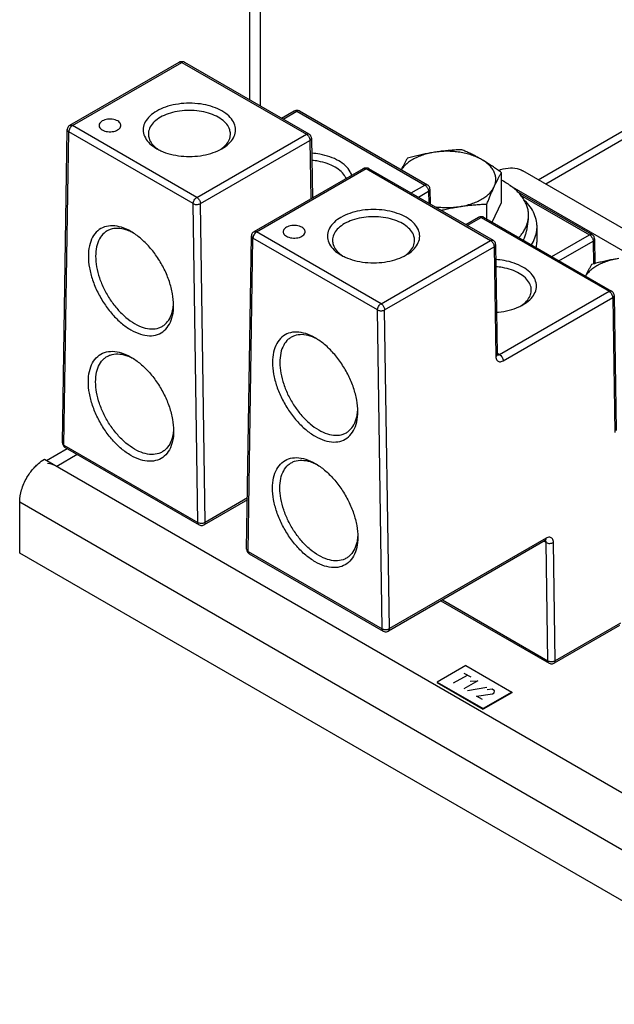
# Model space of a CAD drawing. Units: inches. Extents: x 0 to 242, y 0 to 187.
# Drawn here: x 178 to 182, y 146 to 154 of the extents above; entities that cross this region are included whole.
import ezdxf

# ---------------------------------------------------------------- set-up
doc = ezdxf.new("R2010")
doc.units = ezdxf.units.IN
doc.header["$LTSCALE"] = 1.21
doc.header["$MEASUREMENT"] = 0
doc.layers.get('0').update_dxf_attribs({"linetype": 'CONTINUOUS'})
doc.layers.add('DATUM_CURVE', color=7, linetype='CONTINUOUS')

msp = doc.modelspace()

# ---------------------------------------------------------------- linework, layer by layer
at = {"color": 3, "linetype": 'Continuous'}
for p, q in [((179.5074, 160.132), (179.5074, 153.2355)), ((184.4371, 151.0542), (181.6084, 152.6874)), ((181.5076, 152.5764), (182.4579, 152.0278)), ((181.1692, 148.8878), (180.95, 148.7612)), ((181.1692, 148.8878), (181.5228, 148.6837)), ((180.95, 148.7612), (181.3036, 148.5571)), ((181.5228, 148.6837), (181.3036, 148.5571))]:
    msp.add_line(p, q, dxfattribs=at)
at = {"color": 7, "linetype": 'Continuous'}
for p, q in [((179.5908, 160.0838), (179.5908, 153.1873)), ((181.7255, 152.6197), (183.6208, 153.714)), ((183.6208, 153.647), (181.7835, 152.5863)), ((178.1285, 153.0379), (178.9693, 153.5234)), ((178.1482, 153.036), (178.989, 153.5214)), ((178.989, 153.5214), (179.9448, 152.9696)), ((179.0087, 153.5234), (179.9645, 152.9716)), ((179.755, 153.0925), (179.8522, 153.1486)), ((179.7665, 153.0859), (179.8719, 153.1467)), ((179.8719, 153.1467), (180.8549, 152.5792)), ((179.8916, 153.1486), (180.8746, 152.5811)), ((178.0721, 150.5984), (178.1088, 153.0044)), ((179.104, 152.4842), (178.1482, 153.036)), ((178.0837, 150.5817), (178.1204, 152.9878)), ((179.0761, 152.436), (178.1204, 152.9878)), ((179.104, 152.4842), (179.9448, 152.9696)), ((179.9841, 152.9381), (179.991, 152.4801)), ((179.1318, 152.4365), (179.9726, 152.922)), ((179.9726, 152.922), (179.9793, 152.4734)), ((179.5429, 152.2214), (180.3837, 152.7068)), ((179.5625, 152.2194), (180.4033, 152.7049)), ((180.4033, 152.7049), (181.3591, 152.1531)), ((180.423, 152.7068), (181.3788, 152.155)), ((181.4432, 152.4458), (181.4432, 152.674)), ((180.7495, 152.5183), (180.8549, 152.5792)), ((180.8942, 152.5476), (180.8959, 152.4338)), ((180.8047, 152.4865), (180.8827, 152.5315)), ((180.8827, 152.5315), (180.8841, 152.4406)), ((181.5635, 152.5305), (182.1384, 152.1987)), ((181.5898, 152.502), (182.1187, 152.1967)), ((179.1128, 149.9876), (179.0761, 152.436)), ((179.1685, 149.9881), (179.1318, 152.4365)), ((181.3314, 152.3174), (181.3314, 152.4332)), ((181.3726, 152.2936), (181.4432, 152.4458)), ((181.1693, 152.276), (181.2665, 152.3321)), ((181.1808, 152.2693), (181.2862, 152.3301)), ((181.2862, 152.3301), (182.2692, 151.7626)), ((181.3059, 152.3321), (182.2889, 151.7646)), ((181.6488, 152.3161), (181.6357, 152.2284)), ((181.7161, 152.1524), (181.7161, 152.2586)), ((179.4865, 149.7819), (179.5232, 152.1879)), ((179.498, 149.7652), (179.5347, 152.1712)), ((180.4905, 151.6194), (179.5347, 152.1712)), ((180.5183, 151.6676), (179.5625, 152.2194)), ((181.8295, 152.0298), (182.1187, 152.1967)), ((180.5183, 151.6676), (181.3591, 152.1531)), ((180.5461, 151.62), (181.3869, 152.1054)), ((181.3869, 152.1054), (181.3996, 151.2622)), ((181.3985, 152.1215), (181.4111, 151.2783)), ((181.8847, 151.9979), (182.1465, 152.149)), ((182.1465, 152.149), (182.1492, 151.9729)), ((182.158, 152.1651), (182.1609, 151.976)), ((181.4284, 151.2772), (182.2692, 151.7626)), ((181.4562, 151.2295), (182.297, 151.715)), ((182.297, 151.715), (182.3126, 150.6772)), ((182.3086, 151.7311), (182.3241, 150.6933)), ((180.5272, 149.171), (180.4905, 151.6194)), ((180.5828, 149.1716), (180.5461, 151.62)), ((181.4284, 151.2772), (181.411, 151.2872)), ((178.0837, 150.5817), (179.1128, 149.9876)), ((177.9495, 150.4634), (178.1076, 150.5546)), ((178.1861, 150.5093), (178.028, 150.418)), ((178.0918, 150.5637), (179.121, 149.9695)), ((177.9332, 150.4727), (194.2659, 141.0432)), ((177.7437, 149.7517), (177.7437, 150.1445)), ((177.7437, 150.1445), (194.0764, 140.7149)), ((179.4923, 150.1612), (179.1603, 149.9695)), ((179.4925, 150.1752), (179.1685, 149.9881)), ((181.7774, 149.8474), (180.5747, 149.153)), ((181.7856, 149.866), (180.5828, 149.1716)), ((181.7865, 149.8327), (181.7693, 149.8427)), ((181.8002, 148.9247), (181.7865, 149.8327)), ((181.8558, 148.9252), (181.8422, 149.8333)), ((194.0764, 140.3221), (177.7437, 149.7517)), ((179.498, 149.7652), (180.5272, 149.171)), ((179.5062, 149.7472), (180.5353, 149.153)), ((180.9782, 149.3859), (181.8083, 148.9067)), ((180.9897, 149.3926), (181.8002, 148.9247)), ((182.3488, 149.196), (181.8477, 148.9067)), ((182.357, 149.2146), (181.8558, 148.9252)), ((180.95, 148.7612), (180.95, 148.7572)), ((180.95, 148.7572), (181.3036, 148.553)), ((181.5228, 148.6796), (181.3036, 148.553)), ((181.5228, 148.6837), (181.5228, 148.6796)), ((181.3036, 148.5571), (181.3036, 148.553))]:
    msp.add_line(p, q, dxfattribs=at)
for points, start_tangent, end_tangent in [([(178.9693, 153.5234), (178.9713, 153.5244), (178.9829, 153.5282)], (0.865756, 0.500466), (0.987789, 0.155795)), ([(178.9693, 153.5233), (178.9728, 153.5248), (178.9805, 153.5248), (178.989, 153.5214)], (0.866408, 0.499337), (0.866029, -0.499994)), ([(178.9829, 153.5282), (178.9952, 153.5282)], (0.987789, 0.155795), (0.987674, -0.156525)), ([(179.0087, 153.5234), (178.9997, 153.5251), (178.989, 153.5214)], (-0.86606, 0.499939), (-0.866029, -0.499994)), ([(178.9952, 153.5282), (179.007, 153.5243), (179.0087, 153.5234)], (0.987674, -0.156525), (0.865736, -0.500501)), ([(179.2971, 152.8581), (179.3497, 152.897), (179.3848, 152.9419), (179.4002, 152.9904), (179.395, 153.0397), (179.3696, 153.0868), (179.3254, 153.129), (179.265, 153.1638), (179.1919, 153.1894), (179.1104, 153.204), (179.0251, 153.207), (178.9411, 153.1981), (178.8632, 153.1779), (178.7959, 153.1475)], (0.866019, 0.500011), (-0.866029, -0.499994)), ([(179.3615, 152.9706), (179.3563, 153.0034), (179.3337, 153.0453), (179.2944, 153.0828), (179.2407, 153.1138), (179.1758, 153.1365), (179.1033, 153.1495), (179.0275, 153.1522), (178.9528, 153.1443), (178.8835, 153.1263), (178.8238, 153.0992)], (-0.0027, 0.999996), (-0.866029, -0.499994)), ([(179.8522, 153.1486), (179.8542, 153.1497), (179.8657, 153.1534)], (0.865756, 0.500466), (0.987789, 0.155795)), ([(179.8657, 153.1534), (179.8781, 153.1534)], (0.987789, 0.155795), (0.987674, -0.156525)), ([(179.8781, 153.1534), (179.8899, 153.1496), (179.8916, 153.1486)], (0.987674, -0.156525), (0.865736, -0.500501)), ([(178.4962, 153.0709), (178.4771, 153.0791), (178.4546, 153.084), (178.4308, 153.085), (178.4074, 153.082), (178.3864, 153.0754), (178.3695, 153.0656), (178.358, 153.0535), (178.3529, 153.04), (178.3527, 153.0366)], (-0.866029, 0.499994), (0.004422, -0.99999)), ([(178.7959, 153.1475), (178.7432, 153.1086), (178.7082, 153.0637), (178.6928, 153.0152), (178.6979, 152.9659), (178.7233, 152.9188), (178.7675, 152.8766), (178.7959, 152.8581)], (-0.866029, -0.499994), (0.86602, -0.50001)), ([(178.8238, 153.0992), (178.7769, 153.0647), (178.7458, 153.0248), (178.7321, 152.9816), (178.7315, 152.9706)], (-0.866029, -0.499994), (0.0027, -0.999996)), ([(179.8522, 153.1486), (179.8556, 153.15), (179.8634, 153.1501), (179.8719, 153.1467)], (0.866408, 0.499337), (0.866029, -0.499994)), ([(179.8916, 153.1486), (179.8825, 153.1504), (179.8719, 153.1467)], (-0.86606, 0.499939), (-0.866029, -0.499994)), ([(178.1285, 153.0379), (178.1191, 153.0303), (178.1123, 153.02), (178.1091, 153.008), (178.1088, 153.0044)], (-0.866029, -0.499994), (-0.014895, -0.999889)), ([(178.1089, 153.0044), (178.1093, 153.0007), (178.1131, 152.9937), (178.1204, 152.9878)], (-0.013685, -0.999906), (0.858439, -0.512915)), ([(178.1482, 153.036), (178.1376, 153.0274), (178.1285, 153.0152), (178.1225, 153.0013), (178.1204, 152.9878)], (-0.866029, -0.499994), (0, -1)), ([(178.1285, 153.0379), (178.132, 153.0393), (178.1397, 153.0394), (178.1482, 153.036)], (0.866571, 0.499054), (0.866029, -0.499994)), ([(178.3527, 153.0366), (178.3546, 153.0262), (178.363, 153.0133), (178.3773, 153.0022)], (0.004422, -0.99999), (0.866029, -0.499994)), ([(178.3773, 153.0022), (178.3965, 152.994), (178.4189, 152.9891), (178.4428, 152.9881), (178.4661, 152.9911), (178.4871, 152.9977), (178.5041, 153.0075), (178.5155, 153.0196), (178.5206, 153.0331), (178.5208, 153.0365)], (0.866029, -0.499994), (-0.004422, 0.99999)), ([(178.5208, 153.0365), (178.5189, 153.0469), (178.5105, 153.0598), (178.4962, 153.0709)], (-0.004422, 0.99999), (-0.866029, 0.499994)), ([(178.7315, 152.9706), (178.7367, 152.9379), (178.7593, 152.896), (178.7972, 152.8595)], (0.0027, -0.999996), (0.801173, -0.598433)), ([(179.296, 152.8596), (179.3161, 152.8766), (179.3472, 152.9165), (179.3609, 152.9597), (179.3615, 152.9706)], (0.800315, 0.59958), (-0.0027, 0.999996)), ([(179.9448, 152.9696), (179.9554, 152.9733), (179.9645, 152.9716)], (0.866029, 0.499994), (0.866474, -0.499222)), ([(179.9448, 152.9696), (179.9533, 152.9631), (179.961, 152.9542), (179.9672, 152.9436), (179.9712, 152.9325), (179.9726, 152.922)], (0.866029, -0.499994), (0.014984, -0.999888)), ([(179.9841, 152.9381), (179.9821, 152.9499), (179.9765, 152.9608), (179.9677, 152.9695), (179.9645, 152.9716)], (-0.014984, 0.999888), (-0.866189, 0.499717)), ([(179.9841, 152.9381), (179.9837, 152.9344), (179.9799, 152.9277), (179.9726, 152.922)], (0.013795, -0.999905), (-0.866029, -0.499994)), ([(178.7959, 152.8581), (178.8279, 152.8418), (178.9011, 152.8162), (178.9826, 152.8016), (179.0679, 152.7986), (179.1519, 152.8075), (179.2298, 152.8277), (179.2971, 152.8581)], (0.86602, -0.50001), (0.866029, 0.499994)), ([(178.7972, 152.8595), (178.7985, 152.8585)], (0.801173, -0.598433), (0.805079, -0.593168)), ([(178.7985, 152.8585), (178.8104, 152.8503)], (0.805079, -0.593168), (0.836714, -0.54764)), ([(179.2822, 152.85), (179.296, 152.8596)], (0.838228, 0.54532), (0.800315, 0.59958)), ([(181.1378, 152.8503), (181.0951, 152.8482), (181.0535, 152.8453), (181.0122, 152.8414), (180.9707, 152.8366), (180.9292, 152.8307)], (-0.999142, -0.041413), (-0.988245, -0.15288)), ([(181.2905, 152.7748), (181.2601, 152.7919), (181.2297, 152.8078), (181.1995, 152.8227), (181.169, 152.8367), (181.1378, 152.8503)], (-0.866029, 0.499994), (-0.921112, 0.389299)), ([(180.1935, 152.7649), (180.1263, 152.7953), (180.0484, 152.8155), (179.986, 152.8233)], (-0.866029, 0.499994), (-0.997527, 0.070287)), ([(180.7206, 152.7858), (180.7092, 152.7657), (180.698, 152.7451), (180.687, 152.7238), (180.6759, 152.7015), (180.6737, 152.6971)], (-0.500008, -0.866021), (-0.433901, -0.900961)), ([(180.9292, 152.8307), (180.8829, 152.8217), (180.839, 152.8092), (180.7983, 152.7935), (180.7615, 152.7748), (180.7293, 152.7536), (180.7021, 152.7301), (180.6804, 152.7048), (180.6748, 152.6965)], (-0.988245, -0.15288), (-0.53598, -0.844231)), ([(180.9292, 152.8307), (180.8876, 152.8238), (180.8462, 152.8158), (180.8048, 152.8068), (180.7632, 152.7968), (180.7206, 152.7858)], (-0.988245, -0.15288), (-0.965926, -0.258818)), ([(181.2905, 152.7748), (181.2537, 152.7935), (181.213, 152.8092), (181.1691, 152.8217), (181.1228, 152.8307), (181.0748, 152.8362), (181.026, 152.8381), (180.9772, 152.8362), (180.9292, 152.8307)], (-0.866029, 0.499994), (-0.988245, -0.15288)), ([(181.4432, 152.674), (181.4119, 152.6965), (181.3815, 152.7176), (181.3512, 152.7376), (181.3209, 152.7567), (181.2905, 152.7748)], (-0.806901, 0.590687), (-0.866029, 0.499994)), ([(181.3873, 152.5663), (181.3968, 152.594), (181.4, 152.6221), (181.3968, 152.6503), (181.3873, 152.678), (181.3716, 152.7048), (181.3499, 152.7301), (181.3227, 152.7536), (181.2905, 152.7748)], (0.420979, 0.90707), (-0.866029, 0.499994)), ([(180.1657, 152.7167), (180.1059, 152.7437), (180.0367, 152.7617), (179.9868, 152.7682)], (-0.866029, 0.499994), (-0.996732, 0.080781)), ([(180.2498, 152.6292), (180.2437, 152.6422), (180.2125, 152.6822), (180.1657, 152.7167)], (-0.372532, 0.928019), (-0.866029, 0.499994)), ([(180.2926, 152.6536), (180.2813, 152.6811), (180.2462, 152.7261), (180.1935, 152.7649)], (-0.276183, 0.961105), (-0.866029, 0.499994)), ([(180.3837, 152.7068), (180.3856, 152.7079), (180.3972, 152.7116)], (0.865756, 0.500466), (0.987789, 0.155795)), ([(180.3837, 152.7068), (180.3871, 152.7082), (180.3948, 152.7082), (180.4033, 152.7049)], (0.866408, 0.499337), (0.866029, -0.499994)), ([(180.3972, 152.7116), (180.4095, 152.7116)], (0.987789, 0.155795), (0.987674, -0.156525)), ([(180.423, 152.7068), (180.414, 152.7086), (180.4033, 152.7049)], (-0.86606, 0.499939), (-0.866029, -0.499994)), ([(180.4095, 152.7116), (180.4214, 152.7077), (180.423, 152.7068)], (0.987674, -0.156525), (0.865736, -0.500501)), ([(181.3873, 152.5663), (181.3984, 152.5897), (181.4095, 152.612), (181.4206, 152.6333), (181.4317, 152.6538), (181.4432, 152.674)], (0.420979, 0.90707), (0.500008, 0.866021)), ([(180.8549, 152.5792), (180.8655, 152.5829), (180.8745, 152.5811)], (0.866029, 0.499994), (0.866474, -0.499222)), ([(180.8549, 152.5792), (180.8634, 152.5727), (180.8711, 152.5637), (180.8773, 152.5532), (180.8813, 152.542), (180.8827, 152.5315)], (0.866029, -0.499994), (0.014984, -0.999888)), ([(180.8942, 152.5476), (180.8922, 152.5595), (180.8866, 152.5704), (180.8778, 152.579), (180.8745, 152.5811)], (-0.014984, 0.999888), (-0.866189, 0.499717)), ([(180.8942, 152.5476), (180.8938, 152.5439), (180.8899, 152.5372), (180.8827, 152.5315)], (0.013795, -0.999905), (-0.866029, -0.499994)), ([(181.1228, 152.4136), (181.1691, 152.4226), (181.213, 152.4351), (181.2537, 152.4508), (181.2905, 152.4694), (181.3227, 152.4907), (181.3499, 152.5142), (181.3716, 152.5395), (181.3873, 152.5663)], (0.988245, 0.15288), (0.420979, 0.90707)), ([(181.3314, 152.4332), (181.3428, 152.4622), (181.354, 152.4897), (181.365, 152.5162), (181.3761, 152.5417), (181.3873, 152.5663)], (0.361726, 0.932284), (0.420979, 0.90707)), ([(181.6488, 152.3161), (181.6496, 152.3227), (181.6509, 152.3551), (181.6471, 152.3874), (181.6384, 152.4193), (181.6246, 152.4507), (181.6061, 152.4813), (181.5829, 152.5108), (181.5552, 152.539), (181.5233, 152.5656), (181.4874, 152.5904), (181.4477, 152.6133), (181.4433, 152.6157)], (0.147286, 0.989094), (-0.888074, 0.4597)), ([(179.0761, 152.436), (179.0782, 152.4495), (179.0843, 152.4634), (179.0933, 152.4756), (179.104, 152.4842)], (0, 1), (0.866029, 0.499994)), ([(179.104, 152.4842), (179.1125, 152.4777), (179.1202, 152.4688), (179.1264, 152.4582), (179.1304, 152.4471), (179.1318, 152.4365)], (0.866029, -0.499994), (0.014984, -0.999888)), ([(179.0761, 152.436), (179.0861, 152.432), (179.0978, 152.4299), (179.1101, 152.43), (179.1218, 152.4323), (179.1318, 152.4365)], (0.873552, -0.486731), (0.866029, 0.499994)), ([(180.9314, 152.4132), (180.9772, 152.408), (181.026, 152.4062), (181.0748, 152.408), (181.1228, 152.4136)], (0.988799, -0.149256), (0.988245, 0.15288)), ([(180.98, 152.3853), (180.9985, 152.3896), (181.0398, 152.3986), (181.0813, 152.4066), (181.1228, 152.4136)], (0.97284, 0.231478), (0.988245, 0.15288)), ([(181.1228, 152.4136), (181.1644, 152.4194), (181.2058, 152.4243), (181.2472, 152.4281), (181.2888, 152.431), (181.3314, 152.4332)], (0.988245, 0.15288), (0.999142, 0.041413)), ([(181.7161, 152.2586), (181.7143, 152.287), (181.7003, 152.3433), (181.6726, 152.3978), (181.6317, 152.4495), (181.6186, 152.4627)], (0, 1), (-0.71846, 0.695568)), ([(180.2103, 152.3309), (180.1576, 152.2921), (180.1225, 152.2471), (180.1071, 152.1986), (180.1123, 152.1494), (180.1377, 152.1023), (180.1819, 152.0601), (180.2103, 152.0416)], (-0.866029, -0.499994), (0.86602, -0.50001)), ([(180.7114, 152.0416), (180.7641, 152.0804), (180.7991, 152.1254), (180.8145, 152.1739), (180.8094, 152.2231), (180.784, 152.2702), (180.7398, 152.3124), (180.6794, 152.3473), (180.6063, 152.3728), (180.5247, 152.3875), (180.4394, 152.3905), (180.3554, 152.3816), (180.2775, 152.3613), (180.2103, 152.3309)], (0.866019, 0.500011), (-0.866029, -0.499994)), ([(180.7758, 152.1541), (180.7707, 152.1869), (180.7481, 152.2287), (180.7088, 152.2662), (180.6551, 152.2972), (180.5901, 152.3199), (180.5176, 152.333), (180.4418, 152.3356), (180.3671, 152.3277), (180.2979, 152.3097), (180.2381, 152.2827)], (-0.0027, 0.999996), (-0.866029, -0.499994)), ([(181.2665, 152.3321), (181.2685, 152.3331), (181.2801, 152.3369)], (0.865756, 0.500466), (0.987789, 0.155795)), ([(181.2665, 152.3321), (181.27, 152.3335), (181.2777, 152.3335), (181.2862, 152.3301)], (0.866408, 0.499337), (0.866029, -0.499994)), ([(181.2801, 152.3369), (181.2924, 152.3369)], (0.987789, 0.155795), (0.987674, -0.156525)), ([(181.3059, 152.3321), (181.2969, 152.3338), (181.2862, 152.3301)], (-0.86606, 0.499939), (-0.866029, -0.499994)), ([(181.2924, 152.3369), (181.3042, 152.333), (181.3059, 152.3321)], (0.987674, -0.156525), (0.865736, -0.500501)), ([(178.5983, 152.2216), (178.5255, 152.2542), (178.4563, 152.2661), (178.3943, 152.2569), (178.3425, 152.227), (178.3035, 152.1779), (178.2793, 152.112), (178.2711, 152.0327)], (-0.865993, 0.500057), (0, -1)), ([(178.5977, 152.2203), (178.5595, 152.2353), (178.4962, 152.2463), (178.4395, 152.2379), (178.4145, 152.2264)], (-0.905854, 0.42359), (-0.86603, -0.499992)), ([(179.9105, 152.2543), (179.8914, 152.2626), (179.869, 152.2674), (179.8451, 152.2684), (179.8217, 152.2655), (179.8007, 152.2589), (179.7838, 152.2491), (179.7723, 152.237), (179.7673, 152.2235), (179.7671, 152.22)], (-0.866029, 0.499994), (0.004422, -0.99999)), ([(179.9351, 152.22), (179.9332, 152.2303), (179.9249, 152.2433), (179.9105, 152.2543)], (-0.004422, 0.99999), (-0.866029, 0.499994)), ([(180.2381, 152.2827), (180.1913, 152.2482), (180.1601, 152.2082), (180.1464, 152.1651), (180.1459, 152.1541)], (-0.866029, -0.499994), (0.0027, -0.999996)), ([(181.5763, 152.1759), (181.5951, 152.1977), (181.616, 152.2278), (181.6321, 152.2588), (181.6434, 152.2905), (181.6488, 152.3161)], (0.682096, 0.731262), (0.147286, 0.989094)), ([(181.673, 152.1201), (181.7003, 152.1739), (181.7143, 152.2302), (181.7161, 152.2586)], (0.540178, 0.841551), (0, 1)), ([(178.4145, 152.2264), (178.3921, 152.2105), (178.3564, 152.1656), (178.3343, 152.1053), (178.3268, 152.0327)], (-0.86603, -0.499992), (0, -1)), ([(178.6128, 152.2129), (178.5977, 152.2203)], (-0.8849, 0.46578), (-0.905854, 0.42359)), ([(178.9254, 151.655), (178.9172, 151.7438), (178.893, 151.8376), (178.854, 151.9317), (178.8022, 152.0214), (178.7402, 152.1022), (178.671, 152.1701), (178.5983, 152.2216)], (0, 1), (-0.865993, 0.500057)), ([(179.5429, 152.2214), (179.5334, 152.2138), (179.5267, 152.2035), (179.5234, 152.1915), (179.5232, 152.1879)], (-0.866029, -0.499994), (-0.014895, -0.999889)), ([(179.5232, 152.1879), (179.5236, 152.1841), (179.5274, 152.1772), (179.5347, 152.1712)], (-0.013685, -0.999906), (0.858439, -0.512915)), ([(179.5625, 152.2194), (179.5519, 152.2108), (179.5429, 152.1986), (179.5368, 152.1847), (179.5347, 152.1712)], (-0.866029, -0.499994), (0, -1)), ([(179.5429, 152.2214), (179.5463, 152.2228), (179.554, 152.2228), (179.5625, 152.2194)], (0.866571, 0.499054), (0.866029, -0.499994)), ([(179.7671, 152.22), (179.769, 152.2097), (179.7773, 152.1967), (179.7917, 152.1857)], (0.004422, -0.99999), (0.866029, -0.499994)), ([(179.7917, 152.1857), (179.8108, 152.1774), (179.8332, 152.1726), (179.8571, 152.1716), (179.8805, 152.1745), (179.9015, 152.1811), (179.9184, 152.1909), (179.9299, 152.203), (179.9349, 152.2165), (179.9351, 152.22)], (0.866029, -0.499994), (-0.004422, 0.99999)), ([(181.6114, 152.1557), (181.6194, 152.1723), (181.6304, 152.2033), (181.6357, 152.2284)], (0.466364, 0.884593), (0.147286, 0.989094)), ([(182.1187, 152.1967), (182.1293, 152.2004), (182.1384, 152.1987)], (0.866029, 0.499994), (0.866474, -0.499222)), ([(182.1187, 152.1967), (182.1272, 152.1902), (182.1349, 152.1813), (182.1411, 152.1707), (182.1451, 152.1596), (182.1465, 152.149)], (0.866029, -0.499994), (0.014984, -0.999888)), ([(182.158, 152.1651), (182.156, 152.177), (182.1504, 152.1879), (182.1416, 152.1966), (182.1384, 152.1987)], (-0.014984, 0.999888), (-0.866189, 0.499717)), ([(180.1459, 152.1541), (180.151, 152.1213), (180.1736, 152.0795), (180.2116, 152.0429)], (0.0027, -0.999996), (0.801173, -0.598433)), ([(180.7103, 152.0431), (180.7304, 152.06), (180.7615, 152.1), (180.7752, 152.1431), (180.7758, 152.1541)], (0.800315, 0.59958), (-0.0027, 0.999996)), ([(181.3591, 152.1531), (181.3698, 152.1568), (181.3788, 152.155)], (0.866029, 0.499994), (0.866474, -0.499222)), ([(181.3591, 152.1531), (181.3676, 152.1466), (181.3754, 152.1376), (181.3815, 152.1271), (181.3855, 152.1159), (181.3869, 152.1054)], (0.866029, -0.499994), (0.014984, -0.999888)), ([(181.3985, 152.1215), (181.3965, 152.1334), (181.3908, 152.1442), (181.382, 152.1529), (181.3788, 152.155)], (-0.014984, 0.999888), (-0.866189, 0.499717)), ([(181.3985, 152.1215), (181.398, 152.1178), (181.3942, 152.1111), (181.3869, 152.1054)], (0.013795, -0.999905), (-0.866029, -0.499994)), ([(181.7099, 152.0994), (181.7107, 152.1029)], (0.226775, 0.973947), (0.212396, 0.977184)), ([(181.7107, 152.1029), (181.7108, 152.1033)], (0.212396, 0.977184), (0.210944, 0.977498)), ([(181.7108, 152.1033), (181.7111, 152.1048)], (0.210944, 0.977498), (0.2047, 0.978825)), ([(181.7111, 152.1048), (181.7143, 152.124), (181.7161, 152.1524)], (0.2047, 0.978825), (0, 1)), ([(182.158, 152.1651), (182.1576, 152.1615), (182.1538, 152.1548), (182.1465, 152.149)], (0.013795, -0.999905), (-0.866029, -0.499994)), ([(178.2711, 152.0327), (178.2793, 151.9439), (178.3035, 151.8501), (178.3425, 151.756), (178.3943, 151.6663), (178.4563, 151.5855), (178.5255, 151.5176), (178.5982, 151.4661), (178.671, 151.4335), (178.7402, 151.4216), (178.8022, 151.4308), (178.854, 151.4607), (178.893, 151.5098), (178.9172, 151.5757), (178.9254, 151.655)], (0, -1), (0, 1)), ([(178.3268, 152.0327), (178.3343, 151.9515), (178.3564, 151.8657), (178.3921, 151.7795), (178.4395, 151.6975), (178.4962, 151.6235), (178.5595, 151.5614), (178.6261, 151.5143), (178.6927, 151.4845), (178.7559, 151.4736), (178.8127, 151.482), (178.8377, 151.4934)], (0, -1), (0.86603, 0.499992)), ([(180.2103, 152.0416), (180.2423, 152.0252), (180.3154, 151.9997), (180.3969, 151.985), (180.4822, 151.982), (180.5662, 151.9909), (180.6441, 152.0112), (180.7114, 152.0416)], (0.86602, -0.50001), (0.866029, 0.499994)), ([(180.2116, 152.0429), (180.2129, 152.0419)], (0.801173, -0.598433), (0.805079, -0.593168)), ([(180.2129, 152.0419), (180.2247, 152.0337)], (0.805079, -0.593168), (0.836714, -0.54764)), ([(180.6965, 152.0334), (180.7103, 152.0431)], (0.838228, 0.54532), (0.800315, 0.59958)), ([(181.6079, 151.9483), (181.5406, 151.9787), (181.4627, 151.999), (181.4003, 152.0067)], (-0.866029, 0.499994), (-0.997527, 0.070287)), ([(181.58, 151.9001), (181.5203, 151.9271), (181.451, 151.9451), (181.4011, 151.9516)], (-0.866029, 0.499994), (-0.996732, 0.080781)), ([(181.6079, 151.659), (181.6363, 151.6775), (181.6805, 151.7197), (181.7059, 151.7668), (181.711, 151.816), (181.6956, 151.8645), (181.6606, 151.9095), (181.6079, 151.9483)], (0.86602, 0.50001), (-0.866029, 0.499994)), ([(182.1349, 151.9692), (182.1235, 151.9491), (182.1124, 151.9286), (182.1013, 151.9073), (182.0902, 151.8849), (182.088, 151.8805)], (-0.500008, -0.866021), (-0.433901, -0.900961)), ([(182.3435, 152.0142), (182.2972, 152.0051), (182.2533, 151.9926), (182.2126, 151.9769), (182.1759, 151.9583), (182.1436, 151.937), (182.1164, 151.9136), (182.0948, 151.8882), (182.0892, 151.8799)], (-0.988245, -0.15288), (-0.53598, -0.844231)), ([(182.3435, 152.0142), (182.302, 152.0072), (182.2605, 151.9992), (182.2192, 151.9902), (182.1775, 151.9803), (182.1349, 151.9692)], (-0.988245, -0.15288), (-0.965926, -0.258818)), ([(181.6723, 151.7715), (181.6717, 151.7825), (181.658, 151.8256), (181.6269, 151.8656), (181.58, 151.9001)], (0.0027, 0.999996), (-0.866029, 0.499994)), ([(181.6066, 151.6603), (181.6445, 151.6969), (181.6671, 151.7387), (181.6723, 151.7715)], (0.801173, 0.598433), (0.0027, 0.999996)), ([(182.2692, 151.7626), (182.2799, 151.7663), (182.2889, 151.7646)], (0.866029, 0.499994), (0.866474, -0.499222)), ([(182.2692, 151.7626), (182.2777, 151.7561), (182.2855, 151.7472), (182.2916, 151.7366), (182.2956, 151.7255), (182.297, 151.715)], (0.866029, -0.499994), (0.014984, -0.999888)), ([(182.3086, 151.7311), (182.3066, 151.7429), (182.3009, 151.7538), (182.2921, 151.7625), (182.2889, 151.7646)], (-0.014984, 0.999888), (-0.866189, 0.499717)), ([(182.3085, 151.7311), (182.3081, 151.7274), (182.3043, 151.7207), (182.297, 151.715)], (0.013795, -0.999905), (-0.866029, -0.499994)), ([(178.8377, 151.4934), (178.8601, 151.5094), (178.8957, 151.5543), (178.9179, 151.6146), (178.924, 151.6552)], (0.86603, 0.499992), (0.086141, 0.996283)), ([(178.924, 151.6552), (178.9251, 151.6719)], (0.086141, 0.996283), (0.039182, 0.999232)), ([(180.4905, 151.6194), (180.4926, 151.6329), (180.4986, 151.6468), (180.5076, 151.659), (180.5183, 151.6676)], (0, 1), (0.866029, 0.499994)), ([(180.5183, 151.6676), (180.5268, 151.6611), (180.5346, 151.6522), (180.5407, 151.6416), (180.5447, 151.6305), (180.5461, 151.62)], (0.866029, -0.499994), (0.014984, -0.999888)), ([(181.4063, 151.601), (181.4212, 151.6024), (181.5027, 151.6171), (181.5759, 151.6426), (181.6079, 151.659)], (0.996755, 0.080493), (0.86602, 0.50001)), ([(181.5934, 151.6512), (181.6053, 151.6594)], (0.836714, 0.54764), (0.805079, 0.593168)), ([(181.6053, 151.6594), (181.6066, 151.6603)], (0.805079, 0.593168), (0.801173, 0.598433)), ([(180.4905, 151.6194), (180.5004, 151.6154), (180.5121, 151.6134), (180.5245, 151.6135), (180.5362, 151.6158), (180.5461, 151.62)], (0.873552, -0.486731), (0.866029, 0.499994)), ([(180.0126, 151.405), (179.9398, 151.4376), (179.8706, 151.4496), (179.8086, 151.4404), (179.7568, 151.4105), (179.7178, 151.3614), (179.6936, 151.2955), (179.6854, 151.2162)], (-0.865993, 0.500057), (0, -1)), ([(180.0121, 151.4038), (179.9738, 151.4188), (179.9106, 151.4297), (179.8538, 151.4213), (179.8288, 151.4099)], (-0.905854, 0.42359), (-0.86603, -0.499992)), ([(179.8288, 151.4099), (179.8064, 151.3939), (179.7708, 151.349), (179.7486, 151.2887), (179.7411, 151.2162)], (-0.86603, -0.499992), (0, -1)), ([(180.0271, 151.3963), (180.0121, 151.4038)], (-0.8849, 0.46578), (-0.905854, 0.42359)), ([(180.3397, 150.8384), (180.3315, 150.9272), (180.3073, 151.021), (180.2683, 151.1152), (180.2165, 151.2049), (180.1545, 151.2857), (180.0854, 151.3535), (180.0126, 151.405)], (0, 1), (-0.865993, 0.500057)), ([(178.2711, 151.0683), (178.2793, 151.1476), (178.3035, 151.2135), (178.3425, 151.2626), (178.3943, 151.2925), (178.4563, 151.3017), (178.5255, 151.2897), (178.5983, 151.2571)], (0, 1), (0.865993, -0.500057)), ([(178.3268, 151.0683), (178.3343, 151.1408), (178.3564, 151.2011), (178.3921, 151.246), (178.4145, 151.262)], (0, 1), (0.86603, 0.499992)), ([(178.4145, 151.262), (178.4395, 151.2734), (178.4962, 151.2818), (178.5595, 151.2709), (178.5977, 151.2559)], (0.86603, 0.499992), (0.905854, -0.42359)), ([(181.4111, 151.2783), (181.4111, 151.2782), (181.4081, 151.2696), (181.3996, 151.2622)], (0.01697, -0.999856), (-0.866029, -0.499994)), ([(181.3996, 151.2622), (181.4018, 151.2464), (181.4076, 151.234), (181.4166, 151.2258), (181.4282, 151.2222), (181.4416, 151.2234), (181.4562, 151.2295)], (0.014854, -0.99989), (0.865767, 0.500448)), ([(181.41, 151.2746), (181.4111, 151.2783)], (0.773114, 0.634267), (0.035539, 0.999368)), ([(181.4114, 151.2741), (181.4143, 151.2735)], (0.957517, -0.288377), (0.994612, -0.103666)), ([(181.4143, 151.2735), (181.4211, 151.2741), (181.4284, 151.2772)], (0.994612, -0.103666), (0.865915, 0.500192)), ([(181.4284, 151.2772), (181.4389, 151.2687), (181.4479, 151.2567), (181.454, 151.243), (181.4562, 151.2295)], (0.866029, -0.499994), (0.014984, -0.999888)), ([(178.5977, 151.2559), (178.6128, 151.2484)], (0.905854, -0.42359), (0.8849, -0.46578)), ([(178.5983, 151.2571), (178.671, 151.2056), (178.7402, 151.1378), (178.8022, 151.057), (178.854, 150.9673), (178.893, 150.8731), (178.9172, 150.7793), (178.9254, 150.6905)], (0.865993, -0.500057), (0, -1)), ([(179.6854, 151.2162), (179.6936, 151.1274), (179.7178, 151.0336), (179.7568, 150.9394), (179.8086, 150.8497), (179.8706, 150.7689), (179.9398, 150.701), (180.0126, 150.6496), (180.0854, 150.617), (180.1545, 150.605), (180.2165, 150.6142), (180.2683, 150.6441), (180.3073, 150.6932), (180.3315, 150.7591), (180.3397, 150.8384)], (0, -1), (0, 1)), ([(179.7411, 151.2162), (179.7486, 151.1349), (179.7708, 151.0491), (179.8064, 150.963), (179.8538, 150.8809), (179.9106, 150.807), (179.9738, 150.7449), (180.0404, 150.6978), (180.107, 150.668), (180.1703, 150.657), (180.227, 150.6654), (180.252, 150.6768)], (0, -1), (0.86603, 0.499992)), ([(178.9254, 150.6905), (178.9172, 150.6112), (178.893, 150.5453), (178.854, 150.4962), (178.8022, 150.4663), (178.7402, 150.4571), (178.671, 150.4691), (178.5982, 150.5017), (178.5255, 150.5531), (178.4563, 150.621), (178.3943, 150.7018), (178.3425, 150.7915), (178.3035, 150.8857), (178.2793, 150.9795), (178.2711, 151.0683)], (0, -1), (0, 1)), ([(178.8377, 150.5289), (178.8127, 150.5175), (178.7559, 150.5091), (178.6927, 150.5201), (178.6261, 150.5499), (178.5595, 150.597), (178.4962, 150.6591), (178.4395, 150.733), (178.3921, 150.8151), (178.3564, 150.9012), (178.3343, 150.987), (178.3268, 151.0683)], (-0.86603, -0.499992), (0, 1)), ([(180.252, 150.6768), (180.2744, 150.6928), (180.3101, 150.7377), (180.3322, 150.798), (180.3384, 150.8386)], (0.86603, 0.499992), (0.086141, 0.996283)), ([(180.3384, 150.8386), (180.3394, 150.8554)], (0.086141, 0.996283), (0.039182, 0.999232)), ([(178.924, 150.6907), (178.9179, 150.6501), (178.8957, 150.5898), (178.8601, 150.5449), (178.8377, 150.5289)], (-0.086141, -0.996283), (-0.86603, -0.499992)), ([(178.9251, 150.7075), (178.924, 150.6907)], (-0.039182, -0.999232), (-0.086141, -0.996283)), ([(178.0721, 150.5984), (178.0739, 150.5863)], (-0.015248, -0.999884), (0.292386, -0.9563)), ([(178.0722, 150.5984), (178.0726, 150.5946), (178.0727, 150.5944)], (-0.014193, -0.999899), (0.265076, -0.964228)), ([(178.0727, 150.5944), (178.0764, 150.5877), (178.0837, 150.5817)], (0.265076, -0.964228), (0.858439, -0.512915)), ([(178.0739, 150.5863), (178.0794, 150.5751)], (0.292386, -0.9563), (0.577595, -0.816323)), ([(178.0837, 150.5817), (178.0858, 150.5707), (178.0918, 150.5637)], (0, -1), (0.86603, -0.499991)), ([(178.0794, 150.5751), (178.0882, 150.5661), (178.0918, 150.5637)], (0.577595, -0.816323), (0.866212, -0.499677)), ([(177.8733, 150.4269), (177.8871, 150.4396)], (0.719902, 0.694076), (0.755288, 0.655393)), ([(177.8871, 150.4396), (177.9332, 150.4727)], (0.755288, 0.655393), (0.866029, 0.499994)), ([(177.9578, 150.443), (178.028, 150.418)], (0.994262, -0.106968), (0.866029, -0.499994)), ([(179.6854, 150.2517), (179.6936, 150.331), (179.7178, 150.3969), (179.7568, 150.446), (179.8086, 150.4759), (179.8706, 150.4851), (179.9398, 150.4731), (180.0126, 150.4406)], (0, 1), (0.865993, -0.500057)), ([(179.7411, 150.2517), (179.7486, 150.3243), (179.7708, 150.3845), (179.8064, 150.4295), (179.8288, 150.4454)], (0, 1), (0.86603, 0.499992)), ([(179.8288, 150.4454), (179.8538, 150.4568), (179.9106, 150.4653), (179.9738, 150.4543), (180.0121, 150.4393)], (0.86603, 0.499992), (0.905854, -0.42359)), ([(180.0121, 150.4393), (180.0271, 150.4319)], (0.905854, -0.42359), (0.8849, -0.46578)), ([(180.0126, 150.4406), (180.0854, 150.3891), (180.1545, 150.3212), (180.2165, 150.2404), (180.2683, 150.1507), (180.3073, 150.0566), (180.3315, 149.9628), (180.3397, 149.874)], (0.865993, -0.500057), (0, -1)), ([(177.7992, 150.3313), (177.8487, 150.401)], (0.5, 0.866025), (0.655762, 0.754968)), ([(177.8487, 150.401), (177.8607, 150.4142)], (0.655762, 0.754968), (0.687584, 0.726105)), ([(177.8607, 150.4142), (177.8733, 150.4269)], (0.687584, 0.726105), (0.719902, 0.694076)), ([(177.7437, 150.1445), (177.7581, 150.2366), (177.7992, 150.3313)], (0, 1), (0.5, 0.866025)), ([(180.3397, 149.874), (180.3315, 149.7947), (180.3073, 149.7288), (180.2683, 149.6797), (180.2165, 149.6498), (180.1545, 149.6406), (180.0854, 149.6525), (180.0126, 149.6851), (179.9398, 149.7366), (179.8706, 149.8045), (179.8086, 149.8853), (179.7568, 149.975), (179.7178, 150.0691), (179.6936, 150.1629), (179.6854, 150.2517)], (0, -1), (0, 1)), ([(180.252, 149.7124), (180.227, 149.701), (180.1703, 149.6926), (180.107, 149.7035), (180.0404, 149.7333), (179.9738, 149.7804), (179.9106, 149.8425), (179.8538, 149.9165), (179.8064, 149.9985), (179.7708, 150.0846), (179.7486, 150.1705), (179.7411, 150.2517)], (-0.86603, -0.499992), (0, 1)), ([(179.1128, 149.9876), (179.1228, 149.9836), (179.1345, 149.9815), (179.1468, 149.9816), (179.1585, 149.9839), (179.1685, 149.9881)], (0.873552, -0.486731), (0.866029, 0.499994)), ([(179.121, 149.9695), (179.1149, 149.9765), (179.1128, 149.9876)], (-0.865998, 0.500047), (0, 1)), ([(179.1603, 149.9696), (179.1634, 149.972), (179.1673, 149.9789), (179.1685, 149.9881)], (0.865258, 0.501327), (-0.014984, 0.999888)), ([(179.121, 149.9695), (179.1229, 149.9685), (179.1345, 149.9647), (179.1468, 149.9648), (179.1587, 149.9686), (179.1603, 149.9695)], (0.865756, -0.500466), (0.865736, 0.500501)), ([(180.3384, 149.8741), (180.3322, 149.8336), (180.3101, 149.7733), (180.2744, 149.7283), (180.252, 149.7124)], (-0.086141, -0.996283), (-0.86603, -0.499992)), ([(180.3394, 149.8909), (180.3384, 149.8741)], (-0.039182, -0.999232), (-0.086141, -0.996283)), ([(181.7774, 149.8474), (181.7776, 149.8475), (181.7836, 149.8546), (181.7856, 149.866)], (0.867022, 0.49827), (-0.014984, 0.999888)), ([(181.7774, 149.8474), (181.7817, 149.8494), (181.7818, 149.8495)], (0.88923, 0.45746), (-0.108853, 0.994058)), ([(181.7814, 149.8481), (181.7806, 149.8489)], (-0.662091, 0.749424), (-0.716708, 0.697373)), ([(181.7865, 149.8327), (181.7853, 149.8407), (181.7823, 149.8469), (181.7814, 149.8481)], (-0.029535, 0.999564), (-0.662091, 0.749424)), ([(181.8422, 149.8333), (181.84, 149.8491), (181.8342, 149.8615), (181.8252, 149.8697), (181.8136, 149.8733), (181.8002, 149.8721), (181.7856, 149.866)], (-0.014495, 0.999895), (-0.865962, -0.50011)), ([(181.7865, 149.8327), (181.7993, 149.828), (181.8144, 149.8264), (181.8295, 149.8283), (181.8422, 149.8333)], (0.873552, -0.486731), (0.866029, 0.499994)), ([(179.4865, 149.7819), (179.4882, 149.7697)], (-0.015248, -0.999884), (0.292386, -0.9563)), ([(179.4865, 149.7819), (179.487, 149.778), (179.487, 149.7779)], (-0.014193, -0.999899), (0.265076, -0.964228)), ([(179.487, 149.7779), (179.4908, 149.7711), (179.498, 149.7652)], (0.265076, -0.964228), (0.858439, -0.512915)), ([(179.4882, 149.7697), (179.4937, 149.7585)], (0.292386, -0.9563), (0.577595, -0.816323)), ([(179.4937, 149.7585), (179.5025, 149.7495), (179.5062, 149.7471)], (0.577595, -0.816323), (0.866212, -0.499677)), ([(179.498, 149.7652), (179.5001, 149.7541), (179.5062, 149.7472)], (0, -1), (0.86603, -0.499991)), ([(180.5272, 149.171), (180.5371, 149.167), (180.5488, 149.165), (180.5612, 149.1651), (180.5729, 149.1674), (180.5828, 149.1716)], (0.873552, -0.486731), (0.866029, 0.499994)), ([(180.5353, 149.153), (180.5293, 149.1599), (180.5272, 149.171)], (-0.865998, 0.500047), (0, 1)), ([(180.5353, 149.153), (180.5373, 149.1519), (180.5489, 149.1482), (180.5612, 149.1482), (180.573, 149.1521), (180.5747, 149.153)], (0.865756, -0.500466), (0.865736, 0.500501)), ([(180.5747, 149.153), (180.5777, 149.1554), (180.5816, 149.1623), (180.5828, 149.1716)], (0.865258, 0.501327), (-0.014984, 0.999888)), ([(181.8002, 148.9247), (181.8101, 148.9207), (181.8218, 148.9186), (181.8342, 148.9188), (181.8459, 148.921), (181.8558, 148.9252)], (0.873552, -0.486731), (0.866029, 0.499994)), ([(181.8083, 148.9067), (181.8023, 148.9136), (181.8002, 148.9247)], (-0.865998, 0.500047), (0, 1)), ([(181.8477, 148.9067), (181.8507, 148.9091), (181.8546, 148.916), (181.8558, 148.9252)], (0.865258, 0.501327), (-0.014984, 0.999888)), ([(181.8083, 148.9067), (181.8103, 148.9056), (181.8219, 148.9019), (181.8342, 148.9019), (181.846, 148.9057), (181.8477, 148.9067)], (0.865756, -0.500466), (0.865736, 0.500501))]:
    msp.add_spline(points, degree=3, dxfattribs=dict(at, start_tangent=start_tangent, end_tangent=end_tangent))
at = {"color": 3, "linetype": 'Continuous'}
for points, start_tangent, end_tangent in [([(181.4332, 152.6965), (181.437, 152.6978), (181.4389, 152.6984)], (0.950382, 0.311084), (0.955878, 0.293763)), ([(181.4389, 152.6984), (181.5118, 152.7107), (181.5788, 152.7008), (181.6084, 152.6873)], (0.955878, 0.293763), (0.866028, -0.499995)), ([(181.4199, 152.6919), (181.4332, 152.6965)], (0.936965, 0.349422), (0.950382, 0.311084))]:
    msp.add_spline(points, degree=3, dxfattribs=dict(at, start_tangent=start_tangent, end_tangent=end_tangent))
at = {"layer": 'DATUM_CURVE', "color": 2, "linetype": 'Continuous'}
for p, q in [((181.0754, 148.7542), (181.1814, 148.8154)), ((181.2605, 148.7698), (181.1545, 148.7085)), ((181.1551, 148.8307), (181.2078, 148.8002)), ((181.2039, 148.7675), (181.2605, 148.7698)), ((181.3295, 148.7183), (181.1833, 148.6948)), ((181.3704, 148.7063), (181.3345, 148.7008)), ((181.3902, 148.6949), (181.3704, 148.7063)), ((181.3882, 148.6786), (181.3902, 148.6949)), ((181.2511, 148.6527), (181.373, 148.6698)), ((181.2973, 148.6261), (181.2511, 148.6527)), ((181.373, 148.6698), (181.3882, 148.6786))]:
    msp.add_line(p, q, dxfattribs=at)

doc.saveas('drawing.dxf')
